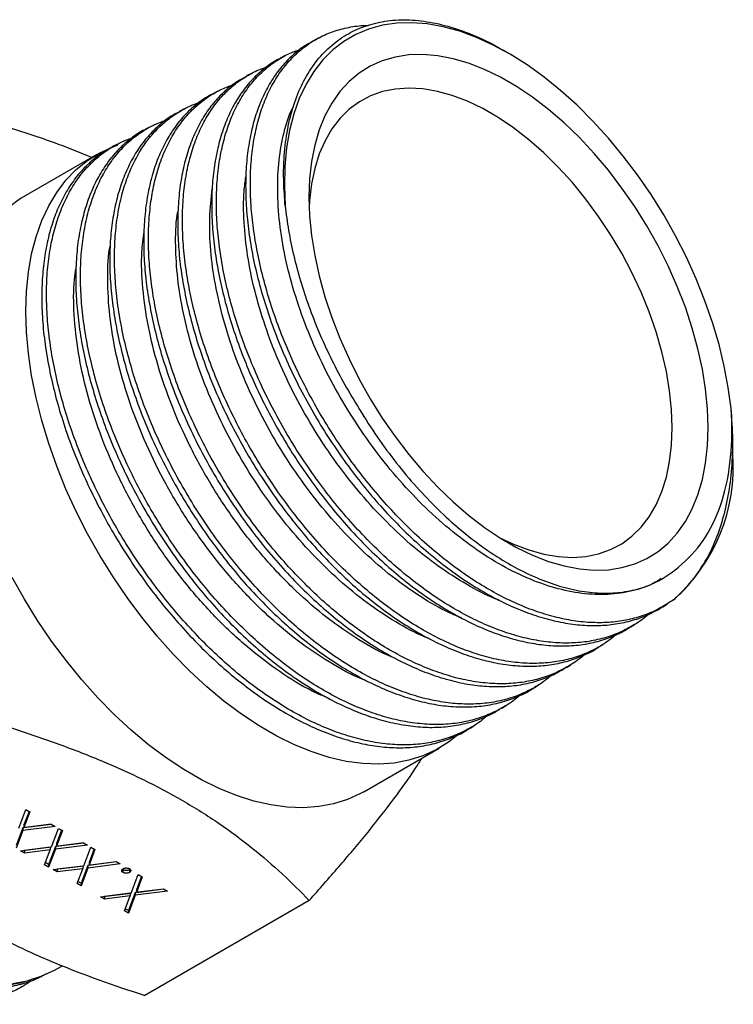
# Model space of a CAD drawing. Extents: x 1.6 to 18.1, y 1.1 to 20.5.
# Drawn here: x 11.5 to 12.6, y 14.2 to 15.7 of the extents above; entities that cross this region are included whole.
import ezdxf

# ---------------------------------------------------------------- set-up
doc = ezdxf.new("R2010")
doc.units = 0
doc.header["$MEASUREMENT"] = 0
doc.layers.get('0').update_dxf_attribs({"linetype": 'CONTINUOUS'})

msp = doc.modelspace()

# ---------------------------------------------------------------- linework, layer by layer
at = {"color": 7, "linetype": 'Continuous'}
for p, q in [((11.9696, 15.6752), (11.9624, 15.6714)), ((12.2607, 15.6516), (12.2523, 15.6565)), ((11.918, 15.648), (11.9108, 15.6442)), ((11.8665, 15.6208), (11.8592, 15.617)), ((11.8149, 15.5936), (11.8076, 15.5897)), ((11.7633, 15.5663), (11.756, 15.5625)), ((11.7117, 15.5391), (11.7044, 15.5353)), ((11.6601, 15.5119), (11.6528, 15.5081)), ((11.6295, 15.4966), (11.5138, 15.4298)), ((12.6043, 15.038), (12.6043, 15.0539)), ((12.495, 14.8461), (12.4961, 14.8467)), ((12.4973, 14.8039), (12.5042, 14.8083)), ((12.4479, 14.7729), (12.4549, 14.7772)), ((12.3986, 14.7418), (12.4055, 14.7462)), ((12.3492, 14.7107), (12.3561, 14.7151)), ((12.2998, 14.6797), (12.3067, 14.684)), ((12.2504, 14.6486), (12.2574, 14.653)), ((12.2011, 14.6175), (12.208, 14.6219)), ((12.0387, 14.5205), (12.1544, 14.5873)), ((11.5101, 14.4647), (11.5209, 14.4932)), ((11.5257, 14.4904), (11.5179, 14.4698)), ((11.527, 14.4897), (11.5179, 14.4657)), ((11.5209, 14.4932), (11.527, 14.4897)), ((11.5162, 14.4653), (11.5058, 14.438)), ((11.5597, 14.4708), (11.5162, 14.4653)), ((11.5655, 14.4674), (11.5162, 14.4612)), ((11.5162, 14.4653), (11.5162, 14.4612)), ((11.5179, 14.4657), (11.5594, 14.471)), ((11.5179, 14.4698), (11.5179, 14.4657)), ((11.5594, 14.471), (11.5655, 14.4674)), ((11.5599, 14.4359), (11.5708, 14.4644)), ((11.5708, 14.4644), (11.5769, 14.4609)), ((11.5162, 14.4612), (11.5058, 14.4339)), ((11.5756, 14.4616), (11.5678, 14.441)), ((11.5769, 14.4609), (11.5678, 14.4369)), ((11.5126, 14.4299), (11.5599, 14.4359)), ((11.5582, 14.4355), (11.5187, 14.4305)), ((11.5661, 14.4365), (11.5557, 14.4092)), ((11.5582, 14.4355), (11.5582, 14.4314)), ((11.6095, 14.442), (11.5661, 14.4365)), ((11.6153, 14.4387), (11.5661, 14.4324)), ((11.5661, 14.4365), (11.5661, 14.4324)), ((11.5678, 14.4369), (11.6092, 14.4422)), ((11.5678, 14.441), (11.5678, 14.4369)), ((11.6092, 14.4422), (11.6153, 14.4387)), ((11.6098, 14.4072), (11.6206, 14.4356)), ((11.6206, 14.4356), (11.6267, 14.4321)), ((11.5187, 14.4264), (11.5126, 14.4299)), ((11.5187, 14.4305), (11.5184, 14.4307)), ((11.5582, 14.4314), (11.5187, 14.4264)), ((11.5187, 14.4305), (11.5187, 14.4264)), ((11.5496, 14.4086), (11.5582, 14.4314)), ((11.5661, 14.4324), (11.5557, 14.4051)), ((11.6255, 14.4328), (11.6176, 14.4122)), ((11.6267, 14.4321), (11.6176, 14.4082)), ((11.5557, 14.4051), (11.5496, 14.4086)), ((11.5557, 14.4092), (11.5508, 14.412)), ((11.5557, 14.4092), (11.5557, 14.4051)), ((11.5625, 14.4012), (11.6098, 14.4072)), ((11.6081, 14.4067), (11.5686, 14.4017)), ((11.6159, 14.4077), (11.6055, 14.3804)), ((11.6081, 14.4067), (11.6081, 14.4026)), ((11.6594, 14.4132), (11.6159, 14.4077)), ((11.6652, 14.4099), (11.6159, 14.4036)), ((11.6159, 14.4077), (11.6159, 14.4036)), ((11.6176, 14.4082), (11.6591, 14.4134)), ((11.6176, 14.4122), (11.6176, 14.4082)), ((11.6591, 14.4134), (11.6652, 14.4099)), ((11.5686, 14.3976), (11.5625, 14.4012)), ((11.5686, 14.4017), (11.5683, 14.4019)), ((11.6081, 14.4026), (11.5686, 14.3976)), ((11.5686, 14.4017), (11.5686, 14.3976)), ((11.5994, 14.3798), (11.6081, 14.4026)), ((11.6159, 14.4036), (11.6055, 14.3763)), ((11.6697, 14.4009), (11.6688, 14.4017)), ((11.6697, 14.4009), (11.6697, 14.3968)), ((11.6805, 14.4016), (11.6796, 14.4009)), ((11.6796, 14.4009), (11.6796, 14.3968)), ((11.6823, 14.3653), (11.6932, 14.3937)), ((11.698, 14.391), (11.6902, 14.3704)), ((11.6993, 14.3902), (11.6902, 14.3663)), ((11.6932, 14.3937), (11.6993, 14.3902)), ((11.6055, 14.3763), (11.5994, 14.3798)), ((11.6055, 14.3804), (11.6007, 14.3832)), ((11.6055, 14.3804), (11.6055, 14.3763)), ((11.635, 14.3593), (11.6823, 14.3653)), ((11.6411, 14.3558), (11.635, 14.3593)), ((11.6411, 14.3599), (11.6408, 14.36)), ((11.6806, 14.3649), (11.6411, 14.3599)), ((11.6806, 14.3608), (11.6411, 14.3558)), ((11.6411, 14.3599), (11.6411, 14.3558)), ((11.6719, 14.338), (11.6806, 14.3608)), ((11.6884, 14.3659), (11.678, 14.3385)), ((11.6884, 14.3618), (11.678, 14.3344)), ((11.6806, 14.3649), (11.6806, 14.3608)), ((11.7319, 14.3714), (11.6884, 14.3659)), ((11.7377, 14.368), (11.6884, 14.3618)), ((11.6884, 14.3659), (11.6884, 14.3618)), ((11.6902, 14.3663), (11.7316, 14.3715)), ((11.6902, 14.3704), (11.6902, 14.3663)), ((11.7316, 14.3715), (11.7377, 14.368)), ((11.9551, 14.3539), (11.7032, 14.2085)), ((11.678, 14.3344), (11.6719, 14.338)), ((11.678, 14.3385), (11.6732, 14.3413)), ((11.678, 14.3385), (11.678, 14.3344)), ((11.5695, 14.2496), (11.577, 14.2539))]:
    msp.add_line(p, q, dxfattribs=at)
at = {"color": 7, "linetype": 'Continuous', "flags": 128}
for points in [[(12.6016, 15.1076), (12.5974, 15.1396), (12.5912, 15.1724), (12.5832, 15.2056), (12.5733, 15.239), (12.5616, 15.2726), (12.5482, 15.3061), (12.5332, 15.3393), (12.5166, 15.372), (12.4985, 15.404), (12.479, 15.4351), (12.4583, 15.4653), (12.4365, 15.4942), (12.4137, 15.5218), (12.39, 15.5478), (12.3656, 15.5721), (12.3405, 15.5947), (12.315, 15.6153), (12.2892, 15.6338), (12.2632, 15.6501), (12.2372, 15.6642), (12.2114, 15.676), (12.1858, 15.6853), (12.1606, 15.6922), (12.1361, 15.6966), (12.1122, 15.6984), (12.0892, 15.6977), (12.0672, 15.6945), (12.0462, 15.6887), (12.0266, 15.6805), (12.0082, 15.6698), (11.9913, 15.6567), (11.9759, 15.6414), (11.9622, 15.6238), (11.9502, 15.6041), (11.9399, 15.5824), (11.9315, 15.5589), (11.925, 15.5336), (11.9204, 15.5067), (11.9177, 15.4784), (11.917, 15.4487), (11.9183, 15.418)], [(12.5666, 15.0782), (12.5656, 15.1072), (12.5627, 15.1371), (12.5577, 15.1679), (12.5509, 15.1991), (12.5421, 15.2308), (12.5316, 15.2626), (12.5193, 15.2943), (12.5053, 15.3258), (12.4897, 15.3569), (12.4726, 15.3873), (12.4542, 15.4168), (12.4345, 15.4452), (12.4136, 15.4725), (12.3918, 15.4983), (12.3692, 15.5225), (12.3458, 15.545), (12.3219, 15.5656), (12.2975, 15.5842), (12.273, 15.6007), (12.2483, 15.6149), (12.2238, 15.6268), (12.1995, 15.6363), (12.1755, 15.6433), (12.1522, 15.6478), (12.1295, 15.6497), (12.1077, 15.6491), (12.0868, 15.6459), (12.0671, 15.6402), (12.0487, 15.632), (12.0316, 15.6213), (12.0161, 15.6083), (12.0021, 15.5929), (11.9897, 15.5754), (11.9792, 15.5558), (11.9704, 15.5342), (11.9636, 15.5109), (11.9586, 15.4858), (11.9557, 15.4593), (11.9547, 15.4314), (11.9557, 15.4024), (11.9586, 15.3725), (11.9636, 15.3417), (11.9704, 15.3105), (11.9792, 15.2788), (11.9897, 15.247), (12.0021, 15.2152), (12.0161, 15.1838), (12.0316, 15.1527), (12.0487, 15.1223), (12.0671, 15.0928), (12.0868, 15.0644), (12.1077, 15.0371), (12.1295, 15.0113), (12.1522, 14.9871), (12.1755, 14.9646), (12.1995, 14.944), (12.2238, 14.9253), (12.2483, 14.9089), (12.273, 14.8947), (12.2975, 14.8828), (12.3219, 14.8733), (12.3458, 14.8663), (12.3692, 14.8618), (12.3918, 14.8599), (12.4136, 14.8605), (12.4345, 14.8637), (12.4542, 14.8694), (12.4726, 14.8776), (12.4897, 14.8883), (12.5053, 14.9013), (12.5193, 14.9167), (12.5316, 14.9342), (12.5421, 14.9538), (12.5509, 14.9754), (12.5577, 14.9987), (12.5627, 15.0238), (12.5656, 15.0503), (12.5666, 15.0782)], [(12.5115, 15.0782), (12.5105, 15.106), (12.5075, 15.1348), (12.5025, 15.1644), (12.4956, 15.1944), (12.4868, 15.2248), (12.4761, 15.2554), (12.4637, 15.2857), (12.4497, 15.3158), (12.4341, 15.3453), (12.417, 15.374), (12.3986, 15.4018), (12.379, 15.4284), (12.3584, 15.4536), (12.3369, 15.4772), (12.3146, 15.4992), (12.2917, 15.5193), (12.2684, 15.5373), (12.2449, 15.5532), (12.2213, 15.5669), (12.1977, 15.5782), (12.1744, 15.587), (12.1516, 15.5933), (12.1293, 15.5971), (12.1077, 15.5983), (12.0871, 15.5969), (12.0675, 15.5929), (12.0492, 15.5864), (12.0321, 15.5773), (12.0165, 15.5659), (12.0024, 15.552), (11.99, 15.536), (11.9794, 15.5177), (11.9706, 15.4975), (11.9637, 15.4754), (11.9587, 15.4516), (11.9557, 15.4263), (11.955, 15.4149)], [(11.5207, 15.2563), (11.5217, 15.287), (11.5247, 15.3164), (11.5296, 15.3443), (11.5365, 15.3707), (11.5452, 15.3953), (11.5558, 15.418), (11.5682, 15.4386), (11.5823, 15.4572), (11.5981, 15.4736), (11.6155, 15.4876), (11.6343, 15.4993), (11.6545, 15.5085), (11.6618, 15.5112)], [(12.1802, 14.6054), (12.1684, 14.5963), (12.1496, 14.5846), (12.1294, 14.5754), (12.108, 14.5686), (12.0853, 14.5644), (12.0617, 14.5627), (12.0371, 14.5636), (12.0118, 14.567), (11.9858, 14.573), (11.9594, 14.5815), (11.9325, 14.5924), (11.9055, 14.6057), (11.8784, 14.6214), (11.8513, 14.6393), (11.8245, 14.6593), (11.7981, 14.6814), (11.7721, 14.7054), (11.7468, 14.7312), (11.7222, 14.7587), (11.6986, 14.7877), (11.6759, 14.818), (11.6545, 14.8495), (11.6343, 14.8821), (11.6155, 14.9155), (11.5981, 14.9496), (11.5823, 14.9841), (11.5682, 15.019), (11.5558, 15.054), (11.5452, 15.089), (11.5365, 15.1237), (11.5296, 15.1579), (11.5247, 15.1916), (11.5217, 15.2244), (11.5207, 15.2563)], [(12.2465, 14.91), (12.2684, 14.8996), (12.2917, 14.8908), (12.3146, 14.8844), (12.3369, 14.8807), (12.3584, 14.8795), (12.379, 14.8809), (12.3986, 14.8849), (12.417, 14.8914), (12.4341, 14.9004), (12.4497, 14.9119), (12.4637, 14.9257), (12.4761, 14.9418), (12.4868, 14.96), (12.4956, 14.9803), (12.5025, 15.0023), (12.5075, 15.0262), (12.5105, 15.0515), (12.5115, 15.0782)], [(12.0387, 14.5205), (12.0339, 14.5178), (12.0137, 14.5086), (11.9923, 14.5018), (11.9696, 14.4976), (11.946, 14.4959), (11.9214, 14.4968), (11.8961, 14.5002), (11.8702, 14.5062), (11.8437, 14.5147), (11.8169, 14.5256), (11.7898, 14.5389), (11.7627, 14.5546), (11.7357, 14.5725), (11.7088, 14.5925), (11.6824, 14.6146), (11.6564, 14.6386), (11.6311, 14.6644), (11.6065, 14.6919), (11.5829, 14.7209), (11.5603, 14.7512), (11.5388, 14.7827), (11.5186, 14.8153), (11.4998, 14.8487)], [(11.5004, 14.2267), (11.523, 14.2309), (11.5445, 14.2377), (11.5647, 14.2469), (11.5695, 14.2496)]]:
    msp.add_lwpolyline(points, dxfattribs=at)
at = {"color": 7, "linetype": 'Continuous'}
for centre, radius, start, end in [((11.6626, 15.2177), 0.2592, 125.0579, 186.2542), ((12.3336, 15.018), 0.2715, 311.3157, 4.2302)]:
    msp.add_arc(centre, radius, start, end, dxfattribs=at)
for points, knots in [([(11.9183, 15.418), (11.9174, 15.4303), (11.9155, 15.4548), (11.9162, 15.4925), (11.9205, 15.5309), (11.9294, 15.5685), (11.9424, 15.6023), (11.9595, 15.6318), (11.9804, 15.6566), (12.0047, 15.6765), (12.0323, 15.691), (12.0627, 15.7002), (12.0957, 15.7038), (12.1308, 15.7016), (12.1675, 15.694), (12.2054, 15.6804), (12.2338, 15.6676), (12.2494, 15.6578), (12.2521, 15.6561)], [0, 0, 0, 0, 0.053717, 0.107434, 0.174504, 0.241788, 0.308861, 0.37613, 0.443612, 0.510884, 0.578435, 0.6462, 0.713752, 0.781641, 0.849744, 0.917633, 0.985917, 1, 1, 1, 1]), ([(12.5128, 14.814), (12.5058, 14.8095), (12.4918, 14.8003), (12.4686, 14.7904), (12.4439, 14.7834), (12.4175, 14.7796), (12.3896, 14.779), (12.3606, 14.7818), (12.331, 14.7879), (12.3008, 14.7971), (12.2699, 14.8096), (12.2387, 14.8252), (12.2078, 14.8437), (12.1771, 14.8649), (12.1466, 14.889), (12.1167, 14.9156), (12.0879, 14.9443), (12.0601, 14.9751), (12.0333, 15.008), (12.0079, 15.0426), (11.9844, 15.0783), (11.9626, 15.1151), (11.9425, 15.1532), (11.9245, 15.1918), (11.9088, 15.2304), (11.8954, 15.2691), (11.8842, 15.3079), (11.8755, 15.3462), (11.8693, 15.3833), (11.8656, 15.4194), (11.8645, 15.4545), (11.866, 15.4881), (11.8701, 15.5195), (11.8765, 15.5489), (11.8855, 15.5764), (11.897, 15.6014), (11.9107, 15.6235), (11.9265, 15.6429), (11.9446, 15.6596), (11.9646, 15.6731), (11.9863, 15.6835), (12.0097, 15.6905), (12.0297, 15.6941), (12.0424, 15.6942), (12.0462, 15.6942)], [0, 0, 0, 0, 0.023569, 0.0473, 0.071099, 0.094898, 0.119388, 0.143878, 0.167682, 0.191486, 0.215981, 0.240477, 0.264285, 0.288094, 0.312593, 0.337093, 0.360907, 0.384721, 0.409226, 0.433732, 0.457553, 0.481373, 0.505886, 0.530398, 0.554225, 0.578052, 0.602571, 0.627089, 0.650921, 0.674753, 0.699277, 0.723801, 0.747637, 0.771473, 0.796002, 0.82053, 0.844372, 0.868214, 0.892748, 0.917283, 0.941131, 0.96498, 0.989522, 1, 1, 1, 1]), ([(11.9626, 15.6711), (11.9571, 15.6681), (11.9446, 15.6614), (11.9274, 15.6472), (11.9106, 15.6292), (11.8957, 15.6081), (11.8832, 15.5842), (11.8731, 15.5581), (11.8655, 15.5296), (11.8602, 15.4988), (11.8576, 15.466), (11.8576, 15.4318), (11.86, 15.3963), (11.865, 15.3592), (11.8726, 15.3212), (11.8827, 15.2829), (11.895, 15.2443), (11.9098, 15.2052), (11.9269, 15.1663), (11.9459, 15.1283), (11.9669, 15.091), (11.9899, 15.0544), (12.0146, 15.0191), (12.0405, 14.9856), (12.0678, 14.9539), (12.0964, 14.924), (12.126, 14.8962), (12.1561, 14.8712), (12.1866, 14.8487), (12.2178, 14.8288), (12.249, 14.8118), (12.2798, 14.798), (12.3103, 14.7873), (12.3405, 14.7797), (12.3699, 14.7755), (12.3981, 14.7746), (12.4251, 14.7769), (12.451, 14.7826), (12.4754, 14.7913), (12.4901, 14.7998), (12.4973, 14.804)], [0, 0, 0, 0, 0.0206345, 0.046769, 0.0729036, 0.0997978, 0.1266921, 0.1528193, 0.1789465, 0.2058332, 0.2327198, 0.2588407, 0.2849617, 0.3118417, 0.3387218, 0.3648373, 0.3909528, 0.4178273, 0.4447018, 0.4708125, 0.4969234, 0.5237931, 0.5506629, 0.5767667, 0.6028704, 0.629733, 0.6565955, 0.6826921, 0.7087886, 0.7356437, 0.7624988, 0.7885892, 0.8146796, 0.8415282, 0.8683768, 0.8944619, 0.9205471, 0.9473903, 0.9742334, 1, 1, 1, 1]), ([(12.4751, 14.792), (12.4748, 14.7918), (12.4684, 14.7857), (12.454, 14.7763), (12.4316, 14.7641), (12.407, 14.7554), (12.3809, 14.7498), (12.3537, 14.7477), (12.3254, 14.7488), (12.2958, 14.7533), (12.2655, 14.7611), (12.2349, 14.772), (12.2039, 14.786), (12.1726, 14.8032), (12.1414, 14.8233), (12.1108, 14.846), (12.0806, 14.8713), (12.051, 14.8992), (12.0223, 14.9294), (11.9951, 14.9613), (11.9691, 14.9949), (11.9444, 15.0304), (11.9214, 15.0672), (11.9005, 15.1047), (11.8815, 15.1429), (11.8645, 15.1819), (11.8497, 15.2211), (11.8374, 15.2598), (11.8275, 15.2982), (11.82, 15.3363), (11.815, 15.3735), (11.8127, 15.4091), (11.8129, 15.4433), (11.8157, 15.4761), (11.821, 15.507), (11.8288, 15.5354), (11.839, 15.5615), (11.8517, 15.5854), (11.8667, 15.6064), (11.8837, 15.6244), (11.9027, 15.6394), (11.9218, 15.6508), (11.9355, 15.6556), (11.9414, 15.6577)], [0, 0, 0, 0, 0.0008531, 0.0256025, 0.0503519, 0.0758199, 0.1012879, 0.1260441, 0.1508002, 0.1762753, 0.2017503, 0.2265123, 0.2512743, 0.2767554, 0.3022366, 0.3270034, 0.3517701, 0.3772562, 0.4027423, 0.4275137, 0.4522852, 0.4777759, 0.5032666, 0.5280451, 0.5528236, 0.5783215, 0.6038195, 0.6286046, 0.6533898, 0.6788947, 0.7043996, 0.7291903, 0.7539811, 0.7794919, 0.8050028, 0.8297982, 0.8545937, 0.8801093, 0.9056248, 0.9304253, 0.9552257, 0.9807462, 1, 1, 1, 1]), ([(11.911, 15.6439), (11.9093, 15.6431), (11.9004, 15.639), (11.8859, 15.6284), (11.8676, 15.6119), (11.8515, 15.5922), (11.8378, 15.5699), (11.8264, 15.545), (11.8173, 15.5175), (11.8107, 15.4876), (11.8067, 15.4559), (11.8052, 15.4225), (11.8063, 15.3872), (11.81, 15.3506), (11.8162, 15.3132), (11.8249, 15.2751), (11.8361, 15.2361), (11.8497, 15.1968), (11.8655, 15.158), (11.8835, 15.1195), (11.9037, 15.0813), (11.9258, 15.0439), (11.9495, 15.0081), (11.9747, 14.9736), (12.0017, 14.9404), (12.0299, 14.9092), (12.0589, 14.8804), (12.0886, 14.8539), (12.1193, 14.8297), (12.1505, 14.8082), (12.1816, 14.7897), (12.2126, 14.7742), (12.2437, 14.7616), (12.2743, 14.7522), (12.3041, 14.7462), (12.3329, 14.7435), (12.361, 14.744), (12.3878, 14.7479), (12.4128, 14.7552), (12.4328, 14.7636), (12.4438, 14.7707), (12.4477, 14.7733)], [0, 0, 0, 0, 0.005927, 0.032063, 0.058959, 0.085855, 0.111984, 0.138113, 0.165002, 0.191891, 0.218014, 0.244138, 0.27102, 0.297903, 0.324021, 0.35014, 0.377017, 0.403895, 0.430008, 0.456121, 0.482993, 0.509865, 0.535971, 0.562076, 0.58894, 0.615805, 0.641904, 0.668002, 0.69486, 0.721717, 0.74781, 0.773903, 0.800755, 0.827606, 0.853694, 0.879782, 0.906629, 0.933475, 0.959558, 0.98564, 1, 1, 1, 1]), ([(12.4255, 14.7613), (12.4221, 14.7584), (12.412, 14.7496), (12.3933, 14.7386), (12.3698, 14.7282), (12.3446, 14.721), (12.3177, 14.7172), (12.2895, 14.7167), (12.2605, 14.7195), (12.2307, 14.7256), (12.1999, 14.735), (12.1687, 14.7477), (12.1376, 14.7633), (12.1064, 14.7819), (12.0752, 14.8036), (12.0444, 14.8279), (12.0145, 14.8546), (11.9855, 14.8835), (11.9572, 14.9149), (11.9302, 14.9481), (11.9049, 14.9827), (11.8812, 15.0187), (11.859, 15.0562), (11.8388, 15.0946), (11.8208, 15.1332), (11.805, 15.1722), (11.7913, 15.2115), (11.78, 15.2507), (11.7714, 15.2889), (11.7652, 15.3264), (11.7615, 15.3631), (11.7604, 15.3986), (11.7619, 15.4321), (11.7659, 15.4638), (11.7726, 15.4938), (11.7817, 15.5214), (11.7932, 15.5464), (11.807, 15.5687), (11.8231, 15.5884), (11.8414, 15.6053), (11.8616, 15.6186), (11.8776, 15.6269), (11.8874, 15.6298), (11.8894, 15.6303)], [0, 0, 0, 0, 0.0131, 0.038579, 0.063344, 0.088109, 0.113593, 0.139077, 0.16385, 0.188622, 0.214113, 0.239605, 0.264383, 0.289162, 0.31466, 0.340158, 0.364941, 0.389725, 0.415228, 0.440732, 0.465519, 0.490307, 0.515815, 0.541323, 0.566117, 0.590911, 0.616425, 0.641939, 0.66674, 0.691541, 0.717063, 0.742584, 0.767391, 0.792198, 0.817726, 0.843254, 0.868066, 0.892878, 0.918411, 0.943944, 0.96876, 0.993577, 1, 1, 1, 1]), ([(11.8594, 15.6166), (11.8545, 15.614), (11.8424, 15.6076), (11.8253, 15.5938), (11.8081, 15.5758), (11.7931, 15.555), (11.7803, 15.5312), (11.7698, 15.5047), (11.7619, 15.4762), (11.7565, 15.4455), (11.7536, 15.4126), (11.7533, 15.3779), (11.7556, 15.3422), (11.7604, 15.3052), (11.7679, 15.2669), (11.7778, 15.228), (11.7901, 15.189), (11.8047, 15.15), (11.8218, 15.1107), (11.841, 15.072), (11.862, 15.0343), (11.8848, 14.9976), (11.9095, 14.9618), (11.9359, 14.9276), (11.9633, 14.8956), (11.9918, 14.8654), (12.0215, 14.8372), (12.0521, 14.8115), (12.0829, 14.7887), (12.114, 14.7685), (12.1455, 14.7511), (12.1768, 14.7368), (12.2076, 14.7258), (12.2379, 14.718), (12.2676, 14.7134), (12.2964, 14.7121), (12.3237, 14.7143), (12.3498, 14.7196), (12.3743, 14.7286), (12.3907, 14.7362), (12.3981, 14.7416), (12.3985, 14.7419)], [0, 0, 0, 0, 0.018128, 0.045026, 0.071157, 0.097288, 0.124179, 0.15107, 0.177196, 0.203322, 0.230207, 0.257092, 0.283214, 0.309335, 0.336216, 0.363096, 0.389211, 0.415325, 0.442199, 0.469073, 0.49518, 0.521287, 0.548153, 0.57502, 0.601121, 0.627222, 0.654082, 0.680941, 0.707037, 0.733133, 0.759987, 0.786841, 0.812932, 0.839023, 0.865873, 0.892722, 0.918806, 0.94489, 0.971733, 0.998575, 1, 1, 1, 1]), ([(12.3767, 14.7303), (12.3765, 14.73), (12.37, 14.7238), (12.3552, 14.7141), (12.3323, 14.7017), (12.3075, 14.693), (12.2814, 14.6875), (12.254, 14.6853), (12.2252, 14.6865), (12.1953, 14.691), (12.165, 14.6989), (12.1342, 14.7099), (12.1027, 14.7241), (12.0711, 14.7415), (12.0399, 14.7617), (12.009, 14.7846), (11.9784, 14.8103), (11.9485, 14.8386), (11.9198, 14.8687), (11.8923, 14.9009), (11.8659, 14.9352), (11.841, 14.971), (11.8181, 15.0078), (11.7969, 15.0456), (11.7777, 15.0845), (11.7605, 15.1238), (11.7458, 15.163), (11.7334, 15.2021), (11.7233, 15.2412), (11.7158, 15.2796), (11.7109, 15.3167), (11.7085, 15.3527), (11.7087, 15.3875), (11.7116, 15.4205), (11.717, 15.4514), (11.7248, 15.4801), (11.7353, 15.5067), (11.7481, 15.5306), (11.7631, 15.5516), (11.7802, 15.5698), (11.7996, 15.5851), (11.8191, 15.5965), (11.8327, 15.6013), (11.8384, 15.6034)], [0, 0, 0, 0, 0.001036, 0.025775, 0.051231, 0.076688, 0.101431, 0.126174, 0.151636, 0.177097, 0.201847, 0.226597, 0.252065, 0.277534, 0.302291, 0.327047, 0.352523, 0.377998, 0.40276, 0.427522, 0.453004, 0.478485, 0.503252, 0.528018, 0.553504, 0.57899, 0.603762, 0.628534, 0.654025, 0.679515, 0.704294, 0.729073, 0.754571, 0.78007, 0.804855, 0.82964, 0.855145, 0.88065, 0.905441, 0.930231, 0.955742, 0.981253, 1, 1, 1, 1]), ([(11.8077, 15.5895), (11.8066, 15.589), (11.7981, 15.5852), (11.7839, 15.575), (11.7654, 15.5588), (11.7491, 15.5391), (11.7349, 15.5166), (11.7232, 15.4917), (11.7139, 15.4643), (11.707, 15.4344), (11.7027, 15.4023), (11.701, 15.3687), (11.7019, 15.3336), (11.7054, 15.2967), (11.7115, 15.2587), (11.7201, 15.2203), (11.7311, 15.1814), (11.7447, 15.1418), (11.7606, 15.1023), (11.7785, 15.0634), (11.7985, 15.0251), (11.8207, 14.9873), (11.8447, 14.9507), (11.87, 14.9158), (11.8968, 14.8826), (11.9251, 14.8509), (11.9546, 14.8214), (11.9846, 14.7945), (12.0152, 14.77), (12.0466, 14.7481), (12.0782, 14.729), (12.1095, 14.7131), (12.1406, 14.7003), (12.1716, 14.6906), (12.2019, 14.6842), (12.231, 14.6812), (12.2592, 14.6815), (12.2863, 14.6851), (12.3119, 14.6923), (12.3329, 14.7009), (12.3445, 14.7083), (12.349, 14.7111)], [0, 0, 0, 0, 0.004194, 0.030328, 0.056462, 0.083355, 0.110248, 0.136377, 0.162506, 0.189394, 0.216282, 0.242405, 0.268529, 0.295412, 0.322295, 0.348411, 0.374527, 0.401403, 0.428278, 0.454387, 0.480497, 0.507365, 0.534233, 0.560337, 0.58644, 0.613303, 0.640165, 0.666264, 0.692362, 0.71922, 0.746077, 0.77217, 0.798264, 0.825115, 0.851967, 0.878053, 0.904139, 0.930983, 0.957827, 0.983906, 1, 1, 1, 1]), ([(12.3267, 14.6991), (12.3232, 14.6961), (12.3131, 14.6874), (12.2944, 14.6764), (12.2707, 14.6658), (12.245, 14.6586), (12.2178, 14.6548), (12.1897, 14.6543), (12.1605, 14.6572), (12.1301, 14.6634), (12.0991, 14.673), (12.0679, 14.6857), (12.0365, 14.7014), (12.0048, 14.7204), (11.9733, 14.7422), (11.9425, 14.7666), (11.9124, 14.7935), (11.8828, 14.823), (11.8543, 14.8546), (11.8274, 14.8879), (11.8018, 14.9228), (11.7777, 14.9595), (11.7554, 14.9973), (11.7352, 15.0357), (11.717, 15.0746), (11.7009, 15.1143), (11.6872, 15.154), (11.676, 15.1931), (11.6672, 15.2317), (11.6609, 15.2698), (11.6573, 15.3069), (11.6563, 15.3423), (11.6578, 15.3761), (11.6619, 15.4084), (11.6686, 15.4385), (11.6778, 15.4662), (11.6894, 15.4914), (11.7034, 15.5141), (11.7198, 15.5339), (11.738, 15.5507), (11.7584, 15.5641), (11.7745, 15.5725), (11.7843, 15.5754), (11.7861, 15.5759)], [0, 0, 0, 0, 0.013377, 0.038159, 0.062941, 0.088442, 0.113944, 0.13873, 0.163516, 0.189022, 0.214528, 0.23932, 0.264112, 0.289624, 0.315137, 0.339936, 0.364735, 0.390254, 0.415774, 0.440579, 0.465384, 0.49091, 0.516435, 0.541246, 0.566056, 0.591586, 0.617117, 0.641932, 0.666746, 0.692281, 0.717816, 0.742637, 0.767458, 0.793, 0.818542, 0.84337, 0.868198, 0.893747, 0.919295, 0.944129, 0.968963, 0.994518, 1, 1, 1, 1]), ([(12.4945, 14.8469), (12.4898, 14.844), (12.4749, 14.8346), (12.4459, 14.8261), (12.4085, 14.8213), (12.3683, 14.8239), (12.3264, 14.8333), (12.2833, 14.8495), (12.2397, 14.8722), (12.1964, 14.9012), (12.1539, 14.9357), (12.1129, 14.9753), (12.0742, 15.0194), (12.0384, 15.0672), (12.0058, 15.118), (11.9773, 15.1708), (11.9531, 15.2249), (11.9335, 15.2793), (11.919, 15.3332), (11.9098, 15.3856), (11.906, 15.4357), (11.9075, 15.4829), (11.9148, 15.5256), (11.9228, 15.5548), (11.9298, 15.5678), (11.9309, 15.5698)], [0, 0, 0, 0, 0.021589, 0.067723, 0.113859, 0.159999, 0.206145, 0.252296, 0.29845, 0.344608, 0.390772, 0.436939, 0.483111, 0.529288, 0.575469, 0.621653, 0.667844, 0.714038, 0.760236, 0.806439, 0.852647, 0.898858, 0.945074, 0.991296, 1, 1, 1, 1]), ([(11.7562, 15.5622), (11.752, 15.5599), (11.7403, 15.5539), (11.7234, 15.5405), (11.7057, 15.5225), (11.6904, 15.5016), (11.6774, 15.4781), (11.6666, 15.4516), (11.6583, 15.4228), (11.6527, 15.392), (11.6496, 15.3592), (11.649, 15.3244), (11.6512, 15.2881), (11.6559, 15.2508), (11.6631, 15.2127), (11.6729, 15.1734), (11.6852, 15.1338), (11.6998, 15.0944), (11.7166, 15.0552), (11.7358, 15.016), (11.757, 14.9776), (11.7799, 14.9405), (11.8045, 14.9047), (11.8309, 14.87), (11.8587, 14.8371), (11.8874, 14.8066), (11.9171, 14.7783), (11.9478, 14.7521), (11.9791, 14.7286), (12.0105, 14.7081), (12.0419, 14.6904), (12.0736, 14.6757), (12.105, 14.6643), (12.1355, 14.6561), (12.1653, 14.6512), (12.1944, 14.6497), (12.2223, 14.6516), (12.2487, 14.6568), (12.2734, 14.6655), (12.2904, 14.6732), (12.2986, 14.6791), (12.2997, 14.6799)], [0, 0, 0, 0, 0.015643, 0.042539, 0.069434, 0.095566, 0.121698, 0.148589, 0.17548, 0.201605, 0.22773, 0.254615, 0.2815, 0.307618, 0.333735, 0.360613, 0.38749, 0.413601, 0.439713, 0.466583, 0.493454, 0.51956, 0.545667, 0.572532, 0.599397, 0.625498, 0.6516, 0.678461, 0.705321, 0.731416, 0.757511, 0.784364, 0.811218, 0.837305, 0.863393, 0.890239, 0.917085, 0.943167, 0.969249, 0.996088, 1, 1, 1, 1]), ([(11.6218, 15.4922), (11.605, 15.499), (11.5643, 15.5154), (11.5211, 15.5294), (11.4958, 15.5377)], [0, 0, 0, 0, 0.413589, 1, 1, 1, 1]), ([(11.7045, 15.5352), (11.704, 15.535), (11.6959, 15.5314), (11.682, 15.5215), (11.6632, 15.5054), (11.6466, 15.486), (11.6322, 15.4636), (11.6201, 15.4384), (11.6105, 15.4109), (11.6034, 15.3812), (11.5988, 15.349), (11.5969, 15.315), (11.5976, 15.2796), (11.6009, 15.2428), (11.6068, 15.2046), (11.6153, 15.1656), (11.6263, 15.1263), (11.6396, 15.0868), (11.6555, 15.0469), (11.6736, 15.0073), (11.6936, 14.9686), (11.7156, 14.9308), (11.7396, 14.8937), (11.7653, 14.8581), (11.7922, 14.8244), (11.8204, 14.7926), (11.85, 14.7626), (11.8805, 14.735), (11.9113, 14.7102), (11.9426, 14.688), (11.9745, 14.6686), (12.0064, 14.6521), (12.0378, 14.639), (12.0687, 14.629), (12.0994, 14.6223), (12.1292, 14.6189), (12.1576, 14.619), (12.1848, 14.6223), (12.2108, 14.6292), (12.2328, 14.638), (12.2453, 14.6458), (12.2502, 14.6489)], [0, 0, 0, 0, 0.001723, 0.028622, 0.054756, 0.08089, 0.107783, 0.134677, 0.160804, 0.18693, 0.213816, 0.240702, 0.266822, 0.292942, 0.319821, 0.3467, 0.372814, 0.398928, 0.425801, 0.452674, 0.478783, 0.504892, 0.53176, 0.558628, 0.584732, 0.610836, 0.637699, 0.664561, 0.690658, 0.716754, 0.743609, 0.770465, 0.796554, 0.822644, 0.849492, 0.876341, 0.902425, 0.928509, 0.955351, 0.982193, 1, 1, 1, 1]), ([(12.2784, 14.6685), (12.2781, 14.6682), (12.2714, 14.6617), (12.2562, 14.6518), (12.2331, 14.6393), (12.2083, 14.6306), (12.182, 14.6251), (12.1541, 14.6229), (12.125, 14.6242), (12.0951, 14.6288), (12.0646, 14.6366), (12.0332, 14.6478), (12.0014, 14.6623), (11.9699, 14.6797), (11.9384, 14.7), (11.9069, 14.7234), (11.8761, 14.7494), (11.8462, 14.7776), (11.8173, 14.8081), (11.7893, 14.8408), (11.7627, 14.8754), (11.7379, 14.9113), (11.7147, 14.9484), (11.6933, 14.9868), (11.6738, 15.0261), (11.6567, 15.0654), (11.6419, 15.1049), (11.6293, 15.1447), (11.6192, 15.1842), (11.6117, 15.2225), (11.6067, 15.26), (11.6043, 15.2965), (11.6046, 15.3316), (11.6075, 15.3647), (11.6129, 15.3958), (11.6209, 15.425), (11.6315, 15.4518), (11.6443, 15.4757), (11.6595, 15.4969), (11.6769, 15.5154), (11.6965, 15.5307), (11.716, 15.5421), (11.7295, 15.5469), (11.7354, 15.549)], [0, 0, 0, 0, 0.001164, 0.026614, 0.052065, 0.076804, 0.101542, 0.126999, 0.152455, 0.177198, 0.201941, 0.227402, 0.252864, 0.277611, 0.302359, 0.327825, 0.353292, 0.378046, 0.402801, 0.428275, 0.453748, 0.478509, 0.503271, 0.528751, 0.554231, 0.578998, 0.603764, 0.62925, 0.654736, 0.679507, 0.704278, 0.729768, 0.755258, 0.780035, 0.804811, 0.830307, 0.855802, 0.880586, 0.905369, 0.930872, 0.956375, 0.981164, 1, 1, 1, 1]), ([(12.228, 14.637), (12.2245, 14.634), (12.2145, 14.6253), (12.1955, 14.6141), (12.1713, 14.6034), (12.1454, 14.5962), (12.1183, 14.5924), (12.0899, 14.5919), (12.0601, 14.5949), (12.0295, 14.6012), (11.9985, 14.6108), (11.967, 14.6236), (11.9351, 14.6397), (11.9031, 14.6589), (11.8717, 14.6807), (11.8406, 14.7053), (11.8099, 14.7327), (11.7802, 14.7625), (11.7517, 14.7941), (11.7245, 14.8277), (11.6986, 14.8632), (11.6742, 14.9002), (11.6519, 14.938), (11.6316, 14.9767), (11.6131, 15.0164), (11.5969, 15.0564), (11.5833, 15.0961), (11.5719, 15.1355), (11.5631, 15.1748), (11.5568, 15.2133), (11.5531, 15.2503), (11.5521, 15.286), (11.5536, 15.3204), (11.5579, 15.3529), (11.5647, 15.3831), (11.5739, 15.4109), (11.5857, 15.4366), (11.5999, 15.4595), (11.6163, 15.4792), (11.6347, 15.4962), (11.6554, 15.5098), (11.6716, 15.5182), (11.6812, 15.521), (11.6827, 15.5215)], [0, 0, 0, 0, 0.012996, 0.037792, 0.063308, 0.088823, 0.113625, 0.138426, 0.163948, 0.18947, 0.214277, 0.239083, 0.26461, 0.290137, 0.314948, 0.339759, 0.36529, 0.390821, 0.415639, 0.440456, 0.465994, 0.491532, 0.516356, 0.54118, 0.566725, 0.59227, 0.6171, 0.64193, 0.667481, 0.693032, 0.717867, 0.742701, 0.768257, 0.793813, 0.818652, 0.843491, 0.869052, 0.894612, 0.919458, 0.944304, 0.969871, 0.995439, 1, 1, 1, 1]), ([(11.6531, 15.5077), (11.6492, 15.5057), (11.638, 15.5001), (11.6215, 15.4872), (11.6034, 15.4694), (11.5877, 15.4483), (11.5744, 15.4247), (11.5634, 15.3985), (11.5549, 15.3696), (11.5489, 15.3384), (11.5456, 15.3055), (11.5448, 15.2709), (11.5467, 15.2343), (11.5513, 15.1965), (11.5584, 15.1581), (11.568, 15.1189), (11.5802, 15.079), (11.5949, 15.0388), (11.6117, 14.9992), (11.6307, 14.9601), (11.6519, 14.9212), (11.675, 14.8834), (11.6997, 14.8471), (11.726, 14.8124), (11.7539, 14.7791), (11.783, 14.7478), (11.8129, 14.7191), (11.8435, 14.6927), (11.8751, 14.6687), (11.907, 14.6476), (11.9387, 14.6297), (11.9703, 14.6147), (12.002, 14.6028), (12.0331, 14.5943), (12.0632, 14.5892), (12.0924, 14.5873), (12.1207, 14.5889), (12.1476, 14.5939), (12.1726, 14.6024), (12.1904, 14.6104), (12.1992, 14.6166), (12.2009, 14.6178)], [0, 0, 0, 0, 0.013952, 0.040088, 0.066983, 0.093878, 0.120007, 0.146135, 0.173023, 0.19991, 0.226032, 0.252154, 0.279036, 0.305917, 0.332033, 0.35815, 0.385026, 0.411901, 0.438013, 0.464125, 0.490996, 0.517867, 0.543973, 0.570079, 0.596943, 0.623807, 0.649906, 0.676004, 0.702861, 0.729718, 0.75581, 0.781903, 0.808753, 0.835604, 0.861691, 0.887778, 0.914623, 0.941468, 0.96755, 0.993633, 1, 1, 1, 1]), ([(12.2458, 14.8141), (12.2457, 14.8141), (12.2313, 14.8189), (12.2018, 14.8345), (12.1582, 14.8612), (12.1151, 14.8945), (12.0735, 14.9329), (12.0339, 14.9759), (11.997, 15.023), (11.9633, 15.0732), (11.9334, 15.1257), (11.9077, 15.1798), (11.8868, 15.2345), (11.8707, 15.2888), (11.8598, 15.3421), (11.8547, 15.393), (11.854, 15.4335), (11.857, 15.4553), (11.858, 15.4624)], [0, 0, 0, 0, 0.0005548, 0.0695054, 0.1384605, 0.2074229, 0.2763943, 0.3453691, 0.4143506, 0.4833418, 0.5523368, 0.6213379, 0.6903477, 0.7593639, 0.8283847, 0.8974127, 0.9664498, 1, 1, 1, 1]), ([(12.1892, 14.7864), (12.1808, 14.7898), (12.1579, 14.7994), (12.1201, 14.8221), (12.0767, 14.8535), (12.0344, 14.8907), (11.9939, 14.9326), (11.956, 14.9788), (11.9211, 15.0284), (11.89, 15.0806), (11.8629, 15.1346), (11.8404, 15.1894), (11.8229, 15.2442), (11.8104, 15.2982), (11.8034, 15.3502), (11.8016, 15.3995), (11.8049, 15.4293), (11.8066, 15.444)], [0, 0, 0, 0, 0.039429, 0.108087, 0.176749, 0.245419, 0.314097, 0.382779, 0.451467, 0.520165, 0.588866, 0.657574, 0.726291, 0.795013, 0.863741, 0.932475, 1, 1, 1, 1]), ([(11.9183, 15.418), (11.9196, 15.4056), (11.9213, 15.393), (11.9257, 15.3676), (11.9283, 15.3549), (11.9374, 15.3164), (11.9451, 15.2904), (11.9593, 15.251), (11.9645, 15.2379), (11.9755, 15.2119), (11.9813, 15.199), (11.9999, 15.1608), (12.0138, 15.1358), (12.0291, 15.1114)], [0, 0, 0, 0, 0.125, 0.125, 0.25, 0.25, 0.5, 0.5, 0.625, 0.625, 0.75, 0.75, 1, 1, 1, 1]), ([(12.1396, 14.7549), (12.1352, 14.7565), (12.1163, 14.7638), (12.0822, 14.7832), (12.0384, 14.8129), (11.9955, 14.8487), (11.9542, 14.8896), (11.9153, 14.9348), (11.8794, 14.9837), (11.8469, 15.0355), (11.8185, 15.0893), (11.7945, 15.1443), (11.7754, 15.1995), (11.7615, 15.2539), (11.7527, 15.307), (11.7499, 15.3571), (11.7505, 15.3917), (11.7536, 15.408), (11.754, 15.41)], [0, 0, 0, 0, 0.0208331, 0.090033, 0.1592394, 0.2284502, 0.2976683, 0.3668953, 0.4361257, 0.5053628, 0.5746095, 0.64386, 0.7131166, 0.7823818, 0.8516535, 0.9209296, 0.9902129, 1, 1, 1, 1]), ([(12.0885, 14.7243), (12.0837, 14.7261), (12.0627, 14.734), (12.0248, 14.7564), (11.976, 14.7909), (11.9286, 14.8328), (11.8836, 14.8807), (11.8418, 14.9336), (11.8042, 14.9904), (11.7713, 15.05), (11.7439, 15.1113), (11.7225, 15.1729), (11.7075, 15.2337), (11.6993, 15.2921), (11.6972, 15.341), (11.7006, 15.368), (11.702, 15.3783)], [0, 0, 0, 0, 0.022788, 0.100177, 0.177577, 0.254982, 0.332395, 0.409819, 0.487248, 0.564685, 0.642134, 0.719587, 0.797049, 0.874522, 0.951999, 1, 1, 1, 1]), ([(12.0427, 14.6906), (12.0423, 14.6907), (12.0257, 14.6963), (11.992, 14.7148), (11.9427, 14.7466), (11.8945, 14.7864), (11.8483, 14.8323), (11.8051, 14.8838), (11.7657, 14.9396), (11.7308, 14.9986), (11.7013, 15.0597), (11.6776, 15.1217), (11.6601, 15.1831), (11.6492, 15.243), (11.6457, 15.2995), (11.6462, 15.3374), (11.6497, 15.3544), (11.65, 15.3556)], [0, 0, 0, 0, 0.001871, 0.078139, 0.154415, 0.230702, 0.306994, 0.383293, 0.459604, 0.535919, 0.612243, 0.688577, 0.764916, 0.841263, 0.917622, 0.993984, 1, 1, 1, 1]), ([(11.9863, 14.663), (11.9774, 14.6667), (11.952, 14.6772), (11.9097, 14.7035), (11.8608, 14.7405), (11.8135, 14.7846), (11.7689, 14.8344), (11.7279, 14.889), (11.6912, 14.9473), (11.6595, 15.0081), (11.6335, 15.0701), (11.6137, 15.1322), (11.6003, 15.1931), (11.5941, 15.2512), (11.5934, 15.2947), (11.5969, 15.3167), (11.5978, 15.3224)], [0, 0, 0, 0, 0.042085, 0.119653, 0.197229, 0.274816, 0.352408, 0.430008, 0.50762, 0.585236, 0.66286, 0.740496, 0.818136, 0.895784, 0.973443, 1, 1, 1, 1]), ([(11.5345, 14.2346), (11.5292, 14.2326), (11.5157, 14.2277), (11.4922, 14.2235), (11.4642, 14.2215), (11.4348, 14.2231), (11.4044, 14.2281), (11.3735, 14.2364), (11.3421, 14.2479), (11.3101, 14.2628), (11.278, 14.2808), (11.2463, 14.3016), (11.215, 14.3251), (11.184, 14.3516), (11.1537, 14.3805), (11.1248, 14.4114), (11.097, 14.4443), (11.0703, 14.4793), (11.0452, 14.5158), (11.0222, 14.5533), (11.001, 14.5917), (10.9816, 14.6313), (10.9645, 14.6713), (10.9498, 14.711), (10.9375, 14.7507), (10.9276, 14.7902), (10.9203, 14.8291), (10.9156, 14.8666), (10.9135, 14.9029), (10.9141, 14.9381), (10.9172, 14.9714), (10.923, 15.0024), (10.9313, 15.0312), (10.9421, 15.0579), (10.9554, 15.0819), (10.9709, 15.1028), (10.9885, 15.1208), (11.0061, 15.1347), (11.0187, 15.1411), (11.0239, 15.1438)], [0, 0, 0, 0, 0.017678, 0.044834, 0.07199, 0.099935, 0.12788, 0.155029, 0.182179, 0.210117, 0.238055, 0.265199, 0.292342, 0.320275, 0.348207, 0.375346, 0.402484, 0.430412, 0.45834, 0.485472, 0.512604, 0.540526, 0.568447, 0.595572, 0.622697, 0.65061, 0.678523, 0.705642, 0.73276, 0.760666, 0.788573, 0.815686, 0.842798, 0.870699, 0.8986, 0.925708, 0.952816, 0.980712, 1, 1, 1, 1]), ([(11.0039, 15.1319), (11.0009, 15.1302), (10.9909, 15.1243), (10.9758, 15.1109), (10.9586, 15.0919), (10.9438, 15.0698), (10.9315, 15.0451), (10.9215, 15.018), (10.9139, 14.9882), (10.909, 14.9562), (10.9068, 14.9226), (10.907, 14.8874), (10.91, 14.8503), (10.9156, 14.8121), (10.9237, 14.7734), (10.9343, 14.7341), (10.9475, 14.694), (10.963, 14.6539), (10.9807, 14.6145), (11.0005, 14.5756), (11.0225, 14.5371), (11.0464, 14.4997), (11.0717, 14.464), (11.0985, 14.4299), (11.1269, 14.3973), (11.1565, 14.3669), (11.1867, 14.3391), (11.2176, 14.3137), (11.2493, 14.2908), (11.2814, 14.2708), (11.3131, 14.254), (11.3447, 14.2402), (11.3762, 14.2296), (11.4071, 14.2223), (11.4369, 14.2185), (11.4657, 14.218), (11.4936, 14.2208), (11.5199, 14.2273), (11.5391, 14.2342), (11.5489, 14.2399), (11.5512, 14.2413)], [0, 0, 0, 0, 0.0114493, 0.0382632, 0.0658556, 0.0934481, 0.1202682, 0.1470883, 0.1746873, 0.2022864, 0.2291116, 0.2559368, 0.2835411, 0.3111454, 0.3379755, 0.3648055, 0.3924146, 0.4200236, 0.4468611, 0.4736985, 0.5013152, 0.5289318, 0.5557764, 0.5826209, 0.610245, 0.6378691, 0.6647197, 0.6915704, 0.7192008, 0.7468313, 0.7736869, 0.8005425, 0.8281781, 0.8558137, 0.8826744, 0.9095351, 0.9371757, 0.9648162, 0.9916845, 1, 1, 1, 1]), ([(11.5288, 14.2313), (11.5278, 14.2304), (11.52, 14.2241), (11.5036, 14.2153), (11.4795, 14.205), (11.4534, 14.1982), (11.4258, 14.1948), (11.3973, 14.1949), (11.3677, 14.1982), (11.337, 14.2049), (11.3056, 14.2151), (11.2742, 14.2283), (11.2425, 14.2446), (11.2106, 14.2641), (11.1789, 14.2866), (11.148, 14.3115), (11.1178, 14.3389), (11.0882, 14.3689), (11.0597, 14.4011), (11.0327, 14.4348), (11.0073, 14.4702), (10.9832, 14.5073), (10.961, 14.5455), (10.941, 14.5842), (10.9231, 14.6235), (10.9072, 14.6634), (10.8938, 14.7034), (10.8829, 14.7426), (10.8744, 14.7814), (10.8685, 14.8196), (10.8652, 14.8566), (10.8646, 14.892), (10.8665, 14.9257), (10.871, 14.9579), (10.8782, 14.9879), (10.8878, 15.0153), (10.8998, 15.0402), (10.9143, 15.0626), (10.931, 15.0821), (10.9497, 15.0983), (10.9672, 15.11), (10.9791, 15.115), (10.9835, 15.1168)], [0, 0, 0, 0, 0.003957, 0.029449, 0.05494, 0.081173, 0.107405, 0.13289, 0.158374, 0.1846, 0.210825, 0.236303, 0.261781, 0.287999, 0.314217, 0.33969, 0.365162, 0.391374, 0.417586, 0.443053, 0.46852, 0.494728, 0.520935, 0.546397, 0.57186, 0.598062, 0.624265, 0.64972, 0.675175, 0.701371, 0.727566, 0.753014, 0.778463, 0.804651, 0.830839, 0.856282, 0.881725, 0.907908, 0.93409, 0.959528, 0.984967, 1, 1, 1, 1]), ([(12.0291, 15.1114), (12.0376, 15.0969), (12.0466, 15.0828), (12.0652, 15.0553), (12.0749, 15.042), (12.0947, 15.0163), (12.105, 15.0039), (12.1261, 14.9799), (12.137, 14.9684), (12.1704, 14.9353), (12.1932, 14.9158), (12.228, 14.8903), (12.2397, 14.8825), (12.2634, 14.8681), (12.2752, 14.8616), (12.3102, 14.8447), (12.3332, 14.8363), (12.3671, 14.8284), (12.3783, 14.8266), (12.3999, 14.8246), (12.4104, 14.8243), (12.4309, 14.8255), (12.4409, 14.8269), (12.4602, 14.8312), (12.4696, 14.8342), (12.4963, 14.8455), (12.5124, 14.856), (12.5266, 14.8697)], [0, 0, 0, 0, 0.0625, 0.0625, 0.125, 0.125, 0.1875, 0.1875, 0.25, 0.25, 0.375, 0.375, 0.4375, 0.4375, 0.5, 0.5, 0.625, 0.625, 0.6875, 0.6875, 0.75, 0.75, 0.8125, 0.8125, 0.875, 0.875, 1, 1, 1, 1]), ([(12.5128, 14.814), (12.5299, 14.8283), (12.5448, 14.8455), (12.5701, 14.886), (12.5803, 14.9089), (12.5917, 14.9467), (12.5949, 14.96), (12.5999, 14.9873), (12.6017, 15.0014), (12.6051, 15.0449), (12.6048, 15.0754), (12.6016, 15.1076)], [0, 0, 0, 0, 0.25, 0.25, 0.5, 0.5, 0.625, 0.625, 0.75, 0.75, 1, 1, 1, 1]), ([(12.5266, 14.8697), (12.5405, 14.8812), (12.5526, 14.8952), (12.5731, 14.9276), (12.5816, 14.9462), (12.5943, 14.9869), (12.5987, 15.0089), (12.6033, 15.0567), (12.6035, 15.0816), (12.6016, 15.1076)], [0, 0, 0, 0, 0.25, 0.25, 0.5, 0.5, 0.75, 0.75, 1, 1, 1, 1]), ([(11.4958, 14.6191), (11.5199, 14.6114), (11.5436, 14.6034), (11.5906, 14.5864), (11.6135, 14.5776), (11.6803, 14.5497), (11.7222, 14.5294), (11.7804, 14.4958), (11.7991, 14.4841), (11.8348, 14.4596), (11.8518, 14.447), (11.9, 14.4084), (11.9287, 14.3816), (11.9551, 14.3539)], [0, 0, 0, 0, 0.125, 0.125, 0.25, 0.25, 0.5, 0.5, 0.625, 0.625, 0.75, 0.75, 1, 1, 1, 1]), ([(11.9551, 14.3539), (11.9704, 14.3712), (12.001, 14.4056), (12.0433, 14.4559), (12.0812, 14.5041), (12.1097, 14.5431), (12.1234, 14.5646), (12.1281, 14.5721)], [0, 0, 0, 0, 0.217808, 0.435553, 0.658171, 0.880748, 1, 1, 1, 1]), ([(11.2439, 14.4737), (11.2572, 14.4598), (11.2711, 14.446), (11.3004, 14.419), (11.3158, 14.4057), (11.364, 14.3671), (11.3993, 14.343), (11.4575, 14.3094), (11.4778, 14.2986), (11.5201, 14.2779), (11.5419, 14.2682), (11.6088, 14.2403), (11.6553, 14.2238), (11.7032, 14.2085)], [0, 0, 0, 0, 0.125, 0.125, 0.25, 0.25, 0.5, 0.5, 0.625, 0.625, 0.75, 0.75, 1, 1, 1, 1]), ([(11.6697, 14.3968), (11.6694, 14.397), (11.6688, 14.3974), (11.6682, 14.3981), (11.6678, 14.3988), (11.6677, 14.3996), (11.6678, 14.4004), (11.6682, 14.4012), (11.6688, 14.4019), (11.6694, 14.4023), (11.6697, 14.4025)], [0, 0, 0, 0, 0.127574, 0.248624, 0.371829, 0.498962, 0.626095, 0.747954, 0.870903, 1, 1, 1, 1]), ([(11.6697, 14.4025), (11.6701, 14.4026), (11.6708, 14.403), (11.672, 14.4034), (11.6733, 14.4036), (11.6746, 14.4037), (11.676, 14.4036), (11.6773, 14.4034), (11.6785, 14.403), (11.6792, 14.4026), (11.6796, 14.4025)], [0, 0, 0, 0, 0.126257, 0.249407, 0.371465, 0.498805, 0.627129, 0.750535, 0.872218, 1, 1, 1, 1]), ([(11.6796, 14.4009), (11.6792, 14.4007), (11.6785, 14.4003), (11.6773, 14.4), (11.676, 14.3998), (11.6746, 14.3997), (11.6733, 14.3998), (11.672, 14.4), (11.6708, 14.4004), (11.6701, 14.4007), (11.6697, 14.4009)], [0, 0, 0, 0, 0.129041, 0.251508, 0.374052, 0.50113, 0.628208, 0.750014, 0.872481, 1, 1, 1, 1]), ([(11.6796, 14.3968), (11.6792, 14.3966), (11.6785, 14.3963), (11.6773, 14.3959), (11.676, 14.3957), (11.6746, 14.3956), (11.6733, 14.3957), (11.672, 14.3959), (11.6708, 14.3963), (11.6701, 14.3966), (11.6697, 14.3968)], [0, 0, 0, 0, 0.129041, 0.251508, 0.374052, 0.50113, 0.628208, 0.750014, 0.872481, 1, 1, 1, 1]), ([(11.6796, 14.4025), (11.6799, 14.4023), (11.6805, 14.4019), (11.6811, 14.4012), (11.6815, 14.4004), (11.6816, 14.3996), (11.6815, 14.3988), (11.6811, 14.3981), (11.6805, 14.3974), (11.6799, 14.397), (11.6796, 14.3968)], [0, 0, 0, 0, 0.127728, 0.250825, 0.372831, 0.501099, 0.628385, 0.751129, 0.873797, 1, 1, 1, 1])]:
    msp.add_open_spline(points, degree=3, knots=knots, dxfattribs=at)

doc.saveas('drawing.dxf')
